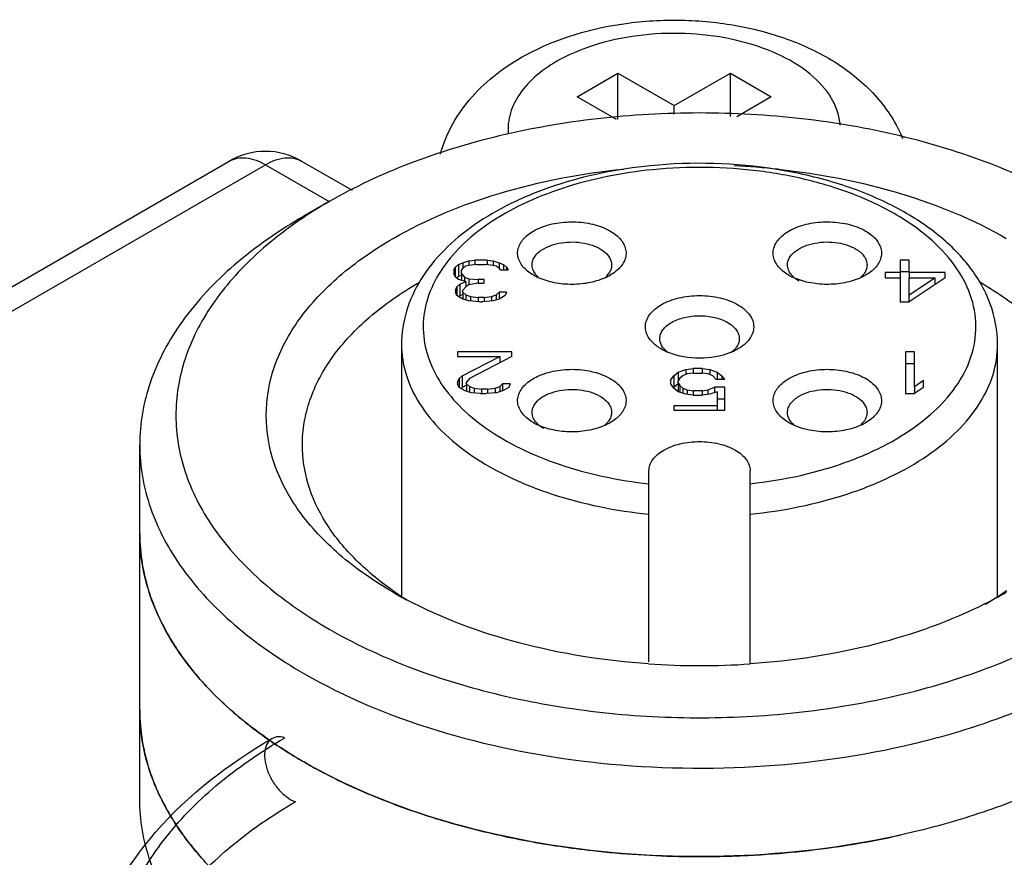
# Model space of a CAD drawing. Units: millimetres. Extents: x 221 to 440, y 71 to 851.
# Drawn here: x 248 to 262, y 840 to 851 of the extents above; entities that cross this region are included whole.
import ezdxf

# ---------------------------------------------------------------- set-up
doc = ezdxf.new("R2010")
doc.units = ezdxf.units.MM
doc.header["$LTSCALE"] = 59.962324
doc.layers.get('0').update_dxf_attribs({"linetype": 'CONTINUOUS'})

msp = doc.modelspace()

# ---------------------------------------------------------------- linework, layer by layer
at = {"color": 7}
for p, q in [((256.169, 850.062), (256.735, 850.389)), ((256.735, 849.751), (256.735, 850.389)), ((256.735, 850.389), (257.513, 849.94)), ((257.513, 849.94), (258.291, 850.389)), ((258.291, 849.789), (258.291, 850.389)), ((258.291, 850.389), (258.856, 850.062)), ((256.713, 849.748), (256.169, 850.062)), ((258.856, 850.062), (258.378, 849.786)), ((257.513, 849.821), (257.513, 849.94)), ((241.56, 843.517), (251.356, 849.173)), ((252.356, 849.173), (253.054, 848.77)), ((242.31, 843.612), (251.856, 849.123)), ((251.856, 849.123), (252.74, 848.613)), ((252.74, 848.613), (252.386, 848.409)), ((254.589, 847.765), (254.673, 847.79)), ((254.673, 847.79), (254.756, 847.802)), ((254.673, 847.79), (254.673, 847.728)), ((254.756, 847.802), (254.756, 847.74)), ((254.923, 847.802), (254.756, 847.802)), ((254.923, 847.802), (254.923, 847.74)), ((254.923, 847.802), (255.006, 847.79)), ((255.006, 847.79), (255.006, 847.728)), ((255.006, 847.79), (255.089, 847.765)), ((260.639, 847.802), (260.639, 847.63)), ((260.764, 847.802), (260.639, 847.802)), ((260.764, 847.63), (260.764, 847.802)), ((254.464, 847.667), (254.485, 847.704)), ((254.464, 847.667), (254.464, 847.618)), ((254.485, 847.704), (254.527, 847.74)), ((254.485, 847.568), (254.485, 847.704)), ((254.527, 847.74), (254.589, 847.765)), ((254.527, 847.74), (254.527, 847.577)), ((254.589, 847.691), (254.569, 847.667)), ((254.569, 847.618), (254.569, 847.667)), ((254.589, 847.765), (254.589, 847.691)), ((254.631, 847.716), (254.589, 847.691)), ((254.673, 847.728), (254.631, 847.716)), ((254.777, 847.74), (254.673, 847.728)), ((254.777, 847.74), (254.902, 847.74)), ((255.006, 847.728), (254.902, 847.74)), ((255.048, 847.716), (255.006, 847.728)), ((255.089, 847.691), (255.048, 847.716)), ((255.089, 847.765), (255.089, 847.691)), ((255.089, 847.765), (255.152, 847.74)), ((255.11, 847.667), (255.089, 847.691)), ((255.11, 847.667), (255.214, 847.667)), ((255.152, 847.74), (255.152, 847.667)), ((255.152, 847.74), (255.194, 847.704)), ((255.194, 847.704), (255.194, 847.667)), ((255.194, 847.704), (255.214, 847.667)), ((260.764, 847.639), (260.639, 847.639)), ((254.485, 847.568), (254.464, 847.618)), ((254.527, 847.532), (254.485, 847.568)), ((254.527, 847.577), (254.504, 847.557)), ((254.569, 847.593), (254.527, 847.577)), ((254.631, 847.507), (254.527, 847.532)), ((254.548, 847.47), (254.631, 847.507)), ((254.569, 847.618), (254.569, 847.522)), ((254.569, 847.618), (254.61, 847.568)), ((254.61, 847.568), (254.61, 847.512)), ((254.61, 847.568), (254.673, 847.544)), ((254.631, 847.507), (254.631, 847.433)), ((254.673, 847.544), (254.673, 847.458)), ((254.673, 847.544), (254.798, 847.532)), ((254.798, 847.532), (254.798, 847.482)), ((254.881, 847.532), (254.798, 847.532)), ((254.881, 847.482), (254.881, 847.532)), ((260.431, 847.63), (260.431, 847.556)), ((260.639, 847.63), (260.431, 847.63)), ((260.431, 847.556), (260.639, 847.556)), ((260.639, 847.63), (260.639, 847.556)), ((260.639, 847.556), (260.639, 847.224)), ((260.764, 847.63), (260.764, 847.556)), ((261.264, 847.63), (260.764, 847.63)), ((261.264, 847.556), (260.764, 847.224)), ((260.764, 847.323), (261.119, 847.556)), ((260.764, 847.323), (260.764, 847.556)), ((260.764, 847.556), (261.119, 847.556)), ((261.119, 847.556), (261.119, 847.459)), ((261.264, 847.556), (261.264, 847.63)), ((253.977, 847.49), (253.984, 847.494)), ((253.977, 847.49), (253.985, 847.493)), ((254.485, 847.384), (254.506, 847.433)), ((254.485, 847.384), (254.485, 847.36)), ((254.506, 847.433), (254.548, 847.47)), ((254.506, 847.433), (254.506, 847.31)), ((254.548, 847.47), (254.548, 847.307)), ((254.631, 847.433), (254.589, 847.384)), ((254.589, 847.36), (254.589, 847.384)), ((254.673, 847.458), (254.631, 847.433)), ((254.798, 847.482), (254.673, 847.458)), ((254.798, 847.482), (254.881, 847.482)), ((261.129, 847.467), (261.119, 847.467)), ((254.506, 847.31), (254.485, 847.36)), ((254.589, 847.261), (254.506, 847.31)), ((254.548, 847.307), (254.534, 847.294)), ((254.589, 847.325), (254.548, 847.307)), ((254.589, 847.36), (254.589, 847.261)), ((254.589, 847.36), (254.631, 847.323)), ((254.673, 847.237), (254.589, 847.261)), ((254.631, 847.323), (254.631, 847.249)), ((254.631, 847.323), (254.694, 847.298)), ((254.819, 847.224), (254.673, 847.237)), ((254.694, 847.298), (254.694, 847.237)), ((254.694, 847.298), (254.798, 847.286)), ((254.798, 847.286), (254.798, 847.224)), ((254.881, 847.286), (254.798, 847.286)), ((254.819, 847.224), (254.86, 847.224)), ((255.006, 847.237), (254.86, 847.224)), ((254.881, 847.286), (254.985, 847.298)), ((254.881, 847.286), (254.881, 847.224)), ((254.985, 847.298), (255.048, 847.323)), ((254.985, 847.298), (254.985, 847.237)), ((255.089, 847.261), (255.006, 847.237)), ((255.048, 847.323), (255.089, 847.36)), ((255.048, 847.323), (255.048, 847.249)), ((255.089, 847.36), (255.089, 847.261)), ((255.194, 847.36), (255.089, 847.36)), ((255.173, 847.31), (255.089, 847.261)), ((255.194, 847.36), (255.173, 847.31)), ((260.639, 847.224), (260.764, 847.224)), ((260.764, 847.224), (260.764, 847.323)), ((253.739, 846.633), (253.739, 843.155)), ((261.989, 843.14), (261.989, 846.633)), ((254.514, 846.532), (254.514, 846.47)), ((255.264, 846.532), (254.514, 846.532)), ((254.514, 846.47), (255.098, 846.47)), ((254.577, 846.2), (255.098, 846.47)), ((255.264, 846.47), (254.681, 846.163)), ((255.098, 846.47), (255.098, 846.383)), ((255.264, 846.47), (255.264, 846.532)), ((260.714, 846.532), (260.714, 845.954)), ((260.839, 846.532), (260.714, 846.532)), ((260.839, 846.053), (260.839, 846.532)), ((257.569, 846.252), (257.673, 846.288)), ((257.673, 846.288), (257.777, 846.301)), ((257.673, 846.288), (257.673, 846.219)), ((257.777, 846.301), (257.777, 846.239)), ((257.902, 846.301), (257.777, 846.301)), ((257.902, 846.301), (257.902, 846.239)), ((257.902, 846.301), (258.006, 846.288)), ((258.006, 846.288), (258.006, 846.219)), ((258.006, 846.288), (258.11, 846.252)), ((260.839, 846.368), (260.714, 846.368)), ((254.514, 846.114), (254.535, 846.163)), ((254.535, 846.163), (254.577, 846.2)), ((254.535, 846.163), (254.535, 846.04)), ((254.577, 846.2), (254.577, 846.037)), ((254.681, 846.163), (254.639, 846.114)), ((257.464, 846.141), (257.506, 846.202)), ((257.464, 846.141), (257.464, 846.092)), ((257.506, 846.202), (257.569, 846.252)), ((257.506, 846.202), (257.506, 846.039)), ((257.569, 846.252), (257.569, 846.129)), ((257.589, 846.166), (257.569, 846.129)), ((257.631, 846.202), (257.589, 846.166)), ((257.694, 846.227), (257.631, 846.202)), ((257.777, 846.239), (257.694, 846.227)), ((257.777, 846.239), (257.902, 846.239)), ((257.985, 846.227), (257.902, 846.239)), ((258.048, 846.202), (257.985, 846.227)), ((258.089, 846.153), (258.048, 846.202)), ((258.089, 846.153), (258.214, 846.153)), ((258.11, 846.252), (258.11, 846.153)), ((258.11, 846.252), (258.173, 846.202)), ((258.173, 846.202), (258.173, 846.153)), ((258.173, 846.202), (258.214, 846.153)), ((260.839, 846.053), (260.964, 846.139)), ((260.964, 846.04), (260.964, 846.139)), ((254.514, 846.114), (254.514, 846.089)), ((254.535, 846.04), (254.514, 846.089)), ((254.619, 845.991), (254.535, 846.04)), ((254.577, 846.037), (254.563, 846.024)), ((254.639, 846.069), (254.577, 846.037)), ((254.639, 846.089), (254.639, 846.114)), ((254.639, 846.089), (254.639, 845.985)), ((254.639, 846.089), (254.681, 846.053)), ((254.681, 846.053), (254.681, 845.973)), ((254.681, 846.053), (254.744, 846.028)), ((254.744, 846.028), (254.744, 845.963)), ((254.744, 846.028), (254.848, 846.016)), ((254.848, 846.016), (254.848, 845.954)), ((254.931, 846.016), (254.848, 846.016)), ((254.931, 846.016), (255.035, 846.028)), ((254.931, 846.016), (254.931, 845.954)), ((255.035, 846.028), (255.098, 846.053)), ((255.035, 846.028), (255.035, 845.967)), ((255.098, 846.053), (255.139, 846.089)), ((255.098, 846.053), (255.098, 845.979)), ((255.139, 846.089), (255.139, 845.991)), ((255.244, 846.089), (255.139, 846.089)), ((255.223, 846.04), (255.139, 845.991)), ((255.244, 846.089), (255.223, 846.04)), ((257.506, 846.03), (257.464, 846.092)), ((257.569, 846.088), (257.506, 846.039)), ((257.569, 845.981), (257.506, 846.03)), ((257.569, 846.104), (257.569, 846.129)), ((257.569, 846.104), (257.569, 845.981)), ((257.569, 846.104), (257.589, 846.067)), ((257.589, 846.067), (257.589, 845.974)), ((257.589, 846.067), (257.631, 846.03)), ((257.631, 846.03), (257.631, 845.959)), ((257.631, 846.03), (257.694, 846.006)), ((257.694, 846.006), (257.694, 845.945)), ((257.694, 846.006), (257.777, 845.994)), ((257.902, 845.994), (257.985, 846.006)), ((257.985, 846.006), (258.069, 846.043)), ((257.985, 845.945), (257.985, 846.006)), ((258.069, 846.043), (258.069, 845.967)), ((258.214, 846.043), (258.069, 846.043)), ((258.214, 845.723), (258.214, 846.043)), ((260.839, 846.053), (260.839, 845.954)), ((260.964, 846.04), (260.839, 845.954)), ((254.702, 845.967), (254.619, 845.991)), ((254.827, 845.954), (254.702, 845.967)), ((254.827, 845.954), (254.91, 845.954)), ((255.056, 845.967), (254.91, 845.954)), ((255.139, 845.991), (255.056, 845.967)), ((257.673, 845.945), (257.569, 845.981)), ((257.777, 845.932), (257.673, 845.945)), ((257.777, 845.994), (257.777, 845.932)), ((257.902, 845.994), (257.777, 845.994)), ((257.777, 845.932), (257.902, 845.932)), ((257.902, 845.994), (257.902, 845.932)), ((258.006, 845.945), (257.902, 845.932)), ((258.11, 845.981), (258.006, 845.945)), ((258.11, 845.981), (258.11, 845.785)), ((258.214, 845.879), (258.11, 845.879)), ((260.714, 845.954), (260.839, 845.954)), ((257.506, 845.785), (257.506, 845.723)), ((258.11, 845.785), (257.506, 845.785)), ((258.11, 845.785), (258.11, 845.723)), ((257.506, 845.723), (258.214, 845.723)), ((250.117, 840.346), (250.117, 845.245)), ((257.164, 844.707), (257.164, 844.886)), ((258.564, 844.707), (258.564, 844.886)), ((257.164, 842.24), (257.164, 844.707)), ((258.564, 842.214), (258.564, 844.707))]:
    msp.add_line(p, q, dxfattribs=at)
for centre, radius, start, end in [((251.856, 848.307), 1, 60.0006, 119.9999), ((257.873, 838.88), 10.237, 83.9358, 87.3578), ((256.004, 842.957), 6.53, 119.9847, 123.6296), ((256.336, 847.814), 0.335, 313.5576, 316.5571), ((256.25, 848.248), 0.756, 295.4269, 299.942), ((256.361, 847.79), 0.3, 316.5168, 322.3379), ((259.479, 848.247), 0.756, 240.0579, 244.554), ((259.367, 847.79), 0.3, 217.6629, 223.4838), ((259.393, 847.814), 0.335, 223.4429, 226.405), ((259.159, 842.993), 5.193, 60.0009, 60.3315), ((255.944, 846.206), 0.756, 240.0579, 244.554), ((255.832, 845.749), 0.3, 217.6629, 223.4838), ((255.857, 845.772), 0.335, 223.4429, 226.405), ((259.872, 845.772), 0.335, 313.5576, 316.5571), ((259.785, 846.206), 0.756, 295.4269, 299.942), ((259.897, 845.749), 0.3, 316.5168, 322.3379), ((256.308, 847.063), 4.683, 234.9276, 237.7378), ((256.555, 848.284), 5.865, 240.0183, 242.0918), ((259.161, 848.313), 5.898, 296.7189, 299.9874), ((259.415, 847.076), 4.701, 300.8066, 305.0808), ((257.867, 852.55), 10.361, 266.0835, 273.8638), ((255.995, 847.107), 7.217, 239.1913, 239.944), ((256.084, 847.261), 7.395, 239.9444, 240.8014), ((257.778, 852.073), 12.522, 259.434, 263.6018), ((258.006, 851.779), 12.224, 278.8339, 282.4374), ((257.858, 852.748), 13.202, 263.5823, 269.0976), ((257.886, 852.613), 13.067, 272.8553, 278.7928), ((257.867, 852.95), 13.404, 269.0739, 272.8644)]:
    msp.add_arc(centre, radius, start, end, dxfattribs=at)
for points, knots in [([(255.453, 850.639), (255.889, 850.877), (256.64, 851.093), (257.66, 851.143), (258.433, 851.059), (259.159, 850.856), (259.807, 850.531), (260.34, 850.081), (260.589, 849.692), (260.675, 849.486)], [0, 0, 0, 0, 0.25347, 0.386954, 0.519651, 0.647856, 0.769722, 0.886151, 1, 1, 1, 1]), ([(259.811, 849.668), (259.806, 849.732), (259.78, 849.862), (259.662, 850.119), (259.388, 850.413), (258.931, 850.681), (258.367, 850.865), (257.739, 850.952), (257.093, 850.936), (256.48, 850.819), (256.101, 850.67), (255.932, 850.577)], [0, 0, 0, 0, 0.042917, 0.087934, 0.188357, 0.30617, 0.439617, 0.583209, 0.729559, 0.870809, 1, 1, 1, 1]), ([(254.277, 849.268), (254.317, 849.414), (254.435, 849.699), (254.797, 850.202), (255.179, 850.489), (255.453, 850.639)], [0, 0, 0, 0, 0.246187, 0.493328, 1, 1, 1, 1]), ([(255.932, 850.577), (255.819, 850.516), (255.615, 850.381), (255.375, 850.129), (255.23, 849.848), (255.208, 849.647), (255.215, 849.552)], [0, 0, 0, 0, 0.292801, 0.552138, 0.783409, 1, 1, 1, 1]), ([(262.993, 848.613), (262.642, 848.816), (261.875, 849.173), (260.625, 849.553), (259.272, 849.787), (257.866, 849.865), (256.461, 849.786), (255.108, 849.553), (253.858, 849.173), (253.091, 848.815), (252.74, 848.613)], [0, 0, 0, 0, 0.114158, 0.237327, 0.366977, 0.500002, 0.633026, 0.762676, 0.885846, 1, 1, 1, 1]), ([(251.356, 849.173), (251.424, 849.211), (251.608, 849.24), (251.773, 849.171), (251.856, 849.123)], [0, 0, 0, 0, 0.449177, 1, 1, 1, 1]), ([(251.856, 849.123), (251.939, 849.171), (252.104, 849.24), (252.289, 849.211), (252.356, 849.173)], [0, 0, 0, 0, 0.550824, 1, 1, 1, 1]), ([(261.989, 846.634), (261.989, 846.827), (261.913, 847.228), (261.593, 847.767), (261.105, 848.23), (260.479, 848.607), (259.743, 848.892), (258.641, 849.142), (257.765, 849.166), (257.186, 849.108)], [0, 0, 0, 0, 0.097537, 0.199805, 0.310822, 0.43275, 0.565426, 0.706721, 1, 1, 1, 1]), ([(253.624, 848.103), (254.084, 848.368), (255.127, 848.793), (256.23, 849.003), (256.811, 849.063)], [0, 0, 0, 0, 0.475798, 1, 1, 1, 1]), ([(257.186, 849.108), (256.733, 849.063), (256.072, 848.931), (255.269, 848.608), (254.752, 848.311), (254.324, 847.959), (253.996, 847.555), (253.788, 847.108), (253.739, 846.789), (253.739, 846.633)], [0, 0, 0, 0, 0.296116, 0.433998, 0.562832, 0.682306, 0.793393, 0.898298, 1, 1, 1, 1]), ([(257.215, 849.054), (256.793, 849.012), (256.177, 848.89), (255.428, 848.595), (254.953, 848.328), (254.563, 848.016), (254.271, 847.667), (254.086, 847.289), (254.019, 846.894), (254.076, 846.498), (254.252, 846.118), (254.537, 845.766), (254.92, 845.451), (255.389, 845.18), (256.131, 844.879), (256.743, 844.752), (257.164, 844.707)], [0, 0, 0, 0, 0.153886, 0.225023, 0.290802, 0.350727, 0.404955, 0.454495, 0.501293, 0.547983, 0.597229, 0.651044, 0.710511, 0.775847, 0.846598, 1, 1, 1, 1]), ([(258.564, 844.707), (259.034, 844.758), (259.714, 844.905), (260.519, 845.269), (261.007, 845.595), (261.38, 845.972), (261.621, 846.39), (261.714, 846.836), (261.65, 847.284), (261.435, 847.709), (261.086, 848.095), (260.618, 848.431), (260.05, 848.707), (259.401, 848.915), (258.452, 849.093), (257.708, 849.103), (257.215, 849.054)], [0, 0, 0, 0, 0.147912, 0.215029, 0.276002, 0.330605, 0.379663, 0.425274, 0.470569, 0.518786, 0.572256, 0.632031, 0.698059, 0.76947, 0.844848, 1, 1, 1, 1]), ([(258.955, 849.06), (259.53, 848.998), (260.621, 848.788), (261.654, 848.365), (262.109, 848.103)], [0, 0, 0, 0, 0.524116, 1, 1, 1, 1]), ([(252.386, 848.409), (252.046, 848.212), (251.429, 847.787), (250.692, 847.013), (250.296, 846.283), (250.142, 845.688), (250.117, 845.392), (250.117, 845.245)], [0, 0, 0, 0, 0.289579, 0.548633, 0.781635, 0.891837, 1, 1, 1, 1]), ([(252.387, 848.394), (252.106, 848.206), (251.599, 847.805), (251.011, 847.09), (250.716, 846.43), (250.618, 845.898), (250.611, 845.502), (250.668, 845.107), (250.832, 844.579), (251.209, 843.934), (251.881, 843.248), (252.436, 842.869), (252.74, 842.693)], [0, 0, 0, 0, 0.140832, 0.267327, 0.382364, 0.437415, 0.491879, 0.546707, 0.602815, 0.721707, 0.853474, 1, 1, 1, 1]), ([(252.74, 842.693), (253.082, 842.496), (253.83, 842.146), (255.046, 841.77), (256.363, 841.533), (257.734, 841.443), (259.109, 841.504), (260.44, 841.713), (261.68, 842.063), (262.784, 842.543), (263.714, 843.136), (264.438, 843.824), (264.854, 844.477), (265.044, 845.017), (265.117, 845.42), (265.122, 845.825), (265.059, 846.229), (264.929, 846.626), (264.663, 847.156), (264.158, 847.785), (263.643, 848.195), (263.356, 848.387)], [0, 0, 0, 0, 0.066488, 0.138136, 0.213552, 0.29102, 0.368671, 0.44462, 0.517113, 0.58468, 0.646308, 0.701676, 0.751416, 0.774764, 0.797488, 0.819975, 0.842637, 0.865867, 0.890013, 0.941987, 1, 1, 1, 1]), ([(255.566, 848.205), (255.636, 848.245), (255.797, 848.306), (256.056, 848.34), (256.321, 848.322), (256.559, 848.251), (256.743, 848.138), (256.836, 848.003), (256.851, 847.89), (256.829, 847.778), (256.773, 847.706), (256.73, 847.666)], [0, 0, 0, 0, 0.137455, 0.289608, 0.443809, 0.586802, 0.708698, 0.808025, 0.853211, 0.898696, 1, 1, 1, 1]), ([(259, 847.666), (258.956, 847.706), (258.9, 847.778), (258.878, 847.89), (258.893, 848.003), (258.986, 848.137), (259.17, 848.251), (259.408, 848.322), (259.672, 848.34), (259.932, 848.306), (260.093, 848.245), (260.163, 848.205)], [0, 0, 0, 0, 0.101329, 0.146817, 0.191998, 0.291305, 0.41318, 0.556161, 0.710369, 0.862536, 1, 1, 1, 1]), ([(255.464, 847.666), (255.423, 847.703), (255.371, 847.769), (255.344, 847.872), (255.349, 847.974), (255.418, 848.103), (255.512, 848.173), (255.566, 848.205)], [0, 0, 0, 0, 0.252453, 0.365783, 0.476884, 0.714191, 1, 1, 1, 1]), ([(260.163, 848.205), (260.217, 848.174), (260.311, 848.103), (260.38, 847.975), (260.384, 847.872), (260.358, 847.769), (260.306, 847.703), (260.265, 847.666)], [0, 0, 0, 0, 0.285865, 0.523242, 0.634355, 0.747667, 1, 1, 1, 1]), ([(253.624, 843.204), (253.361, 843.356), (252.883, 843.685), (252.312, 844.285), (251.951, 844.949), (251.826, 845.653), (251.951, 846.358), (252.312, 847.022), (252.883, 847.622), (253.361, 847.951), (253.624, 848.103)], [0, 0, 0, 0, 0.144905, 0.274525, 0.391115, 0.500001, 0.608886, 0.725476, 0.855096, 1, 1, 1, 1]), ([(255.708, 847.96), (255.793, 848.009), (255.945, 848.05), (256.15, 848.056), (256.304, 848.034), (256.442, 847.988), (256.553, 847.921), (256.627, 847.836), (256.647, 847.767), (256.647, 847.735)], [0, 0, 0, 0, 0.269572, 0.417091, 0.561791, 0.69579, 0.813341, 0.912948, 1, 1, 1, 1]), ([(259.082, 847.735), (259.082, 847.767), (259.101, 847.836), (259.176, 847.921), (259.287, 847.988), (259.424, 848.034), (259.579, 848.056), (259.784, 848.05), (259.936, 848.009), (260.021, 847.96)], [0, 0, 0, 0, 0.087052, 0.186658, 0.30421, 0.438209, 0.582908, 0.730427, 1, 1, 1, 1]), ([(255.547, 847.735), (255.547, 847.756), (255.554, 847.8), (255.601, 847.885), (255.662, 847.934), (255.708, 847.96)], [0, 0, 0, 0, 0.218434, 0.45227, 1, 1, 1, 1]), ([(260.021, 847.96), (260.067, 847.934), (260.128, 847.885), (260.174, 847.8), (260.182, 847.756), (260.182, 847.735)], [0, 0, 0, 0, 0.547731, 0.781566, 1, 1, 1, 1]), ([(255.566, 847.593), (255.557, 847.598), (255.521, 847.62), (255.487, 847.645), (255.464, 847.666)], [0, 0, 0, 0, 0.26125, 1, 1, 1, 1]), ([(255.588, 847.615), (255.581, 847.624), (255.559, 847.66), (255.547, 847.704), (255.547, 847.735)], [0, 0, 0, 0, 0.265931, 1, 1, 1, 1]), ([(256.647, 847.735), (256.647, 847.713), (256.638, 847.666), (256.614, 847.625), (256.599, 847.606)], [0, 0, 0, 0, 0.480943, 1, 1, 1, 1]), ([(256.73, 847.666), (256.722, 847.66), (256.69, 847.632), (256.655, 847.609), (256.627, 847.593)], [0, 0, 0, 0, 0.239275, 1, 1, 1, 1]), ([(259.102, 847.593), (259.092, 847.598), (259.056, 847.62), (259.023, 847.645), (259, 847.666)], [0, 0, 0, 0, 0.26087, 1, 1, 1, 1]), ([(259.13, 847.606), (259.115, 847.625), (259.091, 847.666), (259.082, 847.713), (259.082, 847.735)], [0, 0, 0, 0, 0.519058, 1, 1, 1, 1]), ([(260.182, 847.735), (260.182, 847.725), (260.179, 847.682), (260.16, 847.641), (260.141, 847.615)], [0, 0, 0, 0, 0.24084, 1, 1, 1, 1]), ([(260.265, 847.666), (260.257, 847.659), (260.225, 847.632), (260.19, 847.609), (260.163, 847.593)], [0, 0, 0, 0, 0.238995, 1, 1, 1, 1]), ([(255.631, 847.559), (255.625, 847.562), (255.603, 847.572), (255.582, 847.583), (255.566, 847.593)], [0, 0, 0, 0, 0.255084, 1, 1, 1, 1]), ([(255.633, 847.564), (255.629, 847.568), (255.613, 847.584), (255.598, 847.601), (255.588, 847.615)], [0, 0, 0, 0, 0.259929, 1, 1, 1, 1]), ([(256.574, 847.565), (256.504, 847.532), (256.349, 847.482), (256.104, 847.458), (255.858, 847.48), (255.702, 847.527), (255.631, 847.559)], [0, 0, 0, 0, 0.239653, 0.49893, 0.758806, 1, 1, 1, 1]), ([(260.098, 847.559), (260.027, 847.527), (259.87, 847.48), (259.624, 847.458), (259.379, 847.483), (259.224, 847.532), (259.154, 847.565)], [0, 0, 0, 0, 0.24123, 0.501119, 0.760384, 1, 1, 1, 1]), ([(259.243, 847.511), (259.236, 847.515), (259.207, 847.533), (259.18, 847.554), (259.162, 847.571)], [0, 0, 0, 0, 0.262064, 1, 1, 1, 1]), ([(260.141, 847.615), (260.138, 847.61), (260.124, 847.592), (260.108, 847.576), (260.095, 847.564)], [0, 0, 0, 0, 0.240622, 1, 1, 1, 1]), ([(260.163, 847.593), (260.157, 847.59), (260.136, 847.578), (260.114, 847.567), (260.098, 847.559)], [0, 0, 0, 0, 0.244887, 1, 1, 1, 1]), ([(252.367, 845.245), (252.367, 845.349), (252.385, 845.56), (252.494, 845.982), (252.775, 846.5), (253.298, 847.049), (253.736, 847.351), (253.977, 847.49)], [0, 0, 0, 0, 0.108163, 0.218363, 0.451369, 0.710409, 1, 1, 1, 1]), ([(261.756, 847.49), (261.997, 847.351), (262.435, 847.049), (262.958, 846.5), (263.239, 845.982), (263.348, 845.56), (263.367, 845.349), (263.367, 845.245)], [0, 0, 0, 0, 0.289591, 0.548632, 0.781637, 0.891838, 1, 1, 1, 1]), ([(257.114, 846.878), (257.114, 846.907), (257.125, 846.966), (257.17, 847.049), (257.241, 847.124), (257.373, 847.215), (257.584, 847.291), (257.864, 847.322), (258.144, 847.291), (258.356, 847.215), (258.487, 847.124), (258.559, 847.049), (258.604, 846.966), (258.614, 846.907), (258.614, 846.878)], [0, 0, 0, 0, 0.045415, 0.094077, 0.14815, 0.208603, 0.346848, 0.49999, 0.653133, 0.791384, 0.851843, 0.905919, 0.954585, 1, 1, 1, 1]), ([(257.314, 846.715), (257.314, 846.736), (257.322, 846.779), (257.355, 846.84), (257.408, 846.895), (257.504, 846.962), (257.659, 847.018), (257.864, 847.04), (258.07, 847.018), (258.225, 846.962), (258.321, 846.895), (258.374, 846.84), (258.407, 846.779), (258.414, 846.736), (258.414, 846.715)], [0, 0, 0, 0, 0.045406, 0.094077, 0.148147, 0.208603, 0.346851, 0.499999, 0.653148, 0.791396, 0.851852, 0.905923, 0.954594, 1, 1, 1, 1]), ([(257.249, 846.631), (257.209, 846.664), (257.142, 846.737), (257.114, 846.833), (257.114, 846.878)], [0, 0, 0, 0, 0.535236, 1, 1, 1, 1]), ([(258.614, 846.878), (258.614, 846.833), (258.587, 846.737), (258.52, 846.664), (258.48, 846.631)], [0, 0, 0, 0, 0.464817, 1, 1, 1, 1]), ([(257.353, 846.598), (257.346, 846.608), (257.325, 846.643), (257.314, 846.685), (257.314, 846.715)], [0, 0, 0, 0, 0.264992, 1, 1, 1, 1]), ([(258.414, 846.715), (258.414, 846.705), (258.411, 846.664), (258.394, 846.624), (258.376, 846.598)], [0, 0, 0, 0, 0.241035, 1, 1, 1, 1]), ([(253.739, 846.633), (253.739, 846.493), (253.785, 846.204), (253.981, 845.794), (254.295, 845.415), (254.716, 845.076), (255.229, 844.785), (256.039, 844.464), (256.706, 844.332), (257.164, 844.286)], [0, 0, 0, 0, 0.093371, 0.192076, 0.300106, 0.419541, 0.550735, 0.692704, 1, 1, 1, 1]), ([(257.334, 846.572), (257.326, 846.576), (257.297, 846.594), (257.268, 846.615), (257.249, 846.631)], [0, 0, 0, 0, 0.259061, 1, 1, 1, 1]), ([(257.436, 846.523), (257.427, 846.526), (257.392, 846.541), (257.358, 846.558), (257.334, 846.572)], [0, 0, 0, 0, 0.257465, 1, 1, 1, 1]), ([(257.429, 846.521), (257.421, 846.527), (257.393, 846.55), (257.368, 846.577), (257.353, 846.598)], [0, 0, 0, 0, 0.265798, 1, 1, 1, 1]), ([(258.395, 846.572), (258.387, 846.567), (258.354, 846.549), (258.319, 846.533), (258.292, 846.522)], [0, 0, 0, 0, 0.242436, 1, 1, 1, 1]), ([(258.376, 846.598), (258.371, 846.591), (258.349, 846.562), (258.322, 846.537), (258.299, 846.52)], [0, 0, 0, 0, 0.235428, 1, 1, 1, 1]), ([(258.48, 846.631), (258.474, 846.626), (258.447, 846.604), (258.418, 846.585), (258.395, 846.572)], [0, 0, 0, 0, 0.241091, 1, 1, 1, 1]), ([(258.564, 844.286), (259.022, 844.332), (259.69, 844.464), (260.499, 844.785), (261.013, 845.076), (261.433, 845.415), (261.748, 845.794), (261.944, 846.204), (261.989, 846.493), (261.989, 846.633)], [0, 0, 0, 0, 0.307296, 0.449265, 0.580459, 0.699894, 0.807924, 0.906629, 1, 1, 1, 1]), ([(258.292, 846.522), (258.157, 846.468), (257.864, 846.422), (257.57, 846.469), (257.436, 846.523)], [0, 0, 0, 0, 0.500087, 1, 1, 1, 1]), ([(255.464, 845.625), (255.42, 845.665), (255.365, 845.737), (255.342, 845.849), (255.357, 845.961), (255.45, 846.096), (255.635, 846.21), (255.872, 846.28), (256.137, 846.299), (256.396, 846.264), (256.557, 846.204), (256.627, 846.164)], [0, 0, 0, 0, 0.101329, 0.146817, 0.191998, 0.291305, 0.41318, 0.556161, 0.710369, 0.862536, 1, 1, 1, 1]), ([(259.102, 846.164), (259.172, 846.204), (259.333, 846.264), (259.592, 846.299), (259.857, 846.28), (260.094, 846.21), (260.279, 846.096), (260.372, 845.962), (260.386, 845.849), (260.364, 845.737), (260.309, 845.665), (260.265, 845.625)], [0, 0, 0, 0, 0.137455, 0.289608, 0.443809, 0.586802, 0.708698, 0.808025, 0.853211, 0.898696, 1, 1, 1, 1]), ([(256.627, 846.164), (256.681, 846.132), (256.775, 846.062), (256.845, 845.934), (256.849, 845.831), (256.822, 845.728), (256.77, 845.662), (256.729, 845.625)], [0, 0, 0, 0, 0.285865, 0.523242, 0.634355, 0.747667, 1, 1, 1, 1]), ([(259, 845.625), (258.959, 845.662), (258.907, 845.728), (258.88, 845.83), (258.884, 845.933), (258.954, 846.062), (259.048, 846.132), (259.102, 846.164)], [0, 0, 0, 0, 0.252453, 0.365783, 0.476884, 0.714191, 1, 1, 1, 1]), ([(255.547, 845.694), (255.547, 845.726), (255.566, 845.795), (255.641, 845.88), (255.751, 845.947), (255.889, 845.993), (256.044, 846.015), (256.248, 846.009), (256.401, 845.968), (256.486, 845.919)], [0, 0, 0, 0, 0.087052, 0.186658, 0.30421, 0.438209, 0.582908, 0.730427, 1, 1, 1, 1]), ([(259.243, 845.919), (259.328, 845.968), (259.48, 846.009), (259.685, 846.015), (259.84, 845.993), (259.978, 845.947), (260.088, 845.88), (260.163, 845.795), (260.182, 845.726), (260.182, 845.694)], [0, 0, 0, 0, 0.269572, 0.417091, 0.561791, 0.69579, 0.813341, 0.912948, 1, 1, 1, 1]), ([(256.486, 845.919), (256.531, 845.892), (256.592, 845.844), (256.639, 845.759), (256.647, 845.715), (256.647, 845.694)], [0, 0, 0, 0, 0.547731, 0.781566, 1, 1, 1, 1]), ([(259.082, 845.694), (259.082, 845.715), (259.09, 845.759), (259.136, 845.844), (259.198, 845.892), (259.243, 845.919)], [0, 0, 0, 0, 0.218434, 0.45227, 1, 1, 1, 1]), ([(255.566, 845.551), (255.557, 845.557), (255.521, 845.579), (255.487, 845.604), (255.464, 845.625)], [0, 0, 0, 0, 0.26087, 1, 1, 1, 1]), ([(255.594, 845.565), (255.579, 845.584), (255.556, 845.625), (255.547, 845.672), (255.547, 845.694)], [0, 0, 0, 0, 0.519058, 1, 1, 1, 1]), ([(256.647, 845.694), (256.647, 845.684), (256.643, 845.641), (256.624, 845.6), (256.605, 845.574)], [0, 0, 0, 0, 0.24084, 1, 1, 1, 1]), ([(256.729, 845.625), (256.722, 845.618), (256.69, 845.591), (256.655, 845.567), (256.627, 845.551)], [0, 0, 0, 0, 0.238995, 1, 1, 1, 1]), ([(259.102, 845.551), (259.092, 845.557), (259.057, 845.579), (259.023, 845.604), (259, 845.625)], [0, 0, 0, 0, 0.26125, 1, 1, 1, 1]), ([(259.123, 845.574), (259.117, 845.583), (259.094, 845.619), (259.082, 845.663), (259.082, 845.694)], [0, 0, 0, 0, 0.265931, 1, 1, 1, 1]), ([(260.182, 845.694), (260.182, 845.672), (260.173, 845.625), (260.149, 845.584), (260.135, 845.565)], [0, 0, 0, 0, 0.480943, 1, 1, 1, 1]), ([(260.265, 845.625), (260.258, 845.618), (260.226, 845.591), (260.19, 845.567), (260.163, 845.551)], [0, 0, 0, 0, 0.239275, 1, 1, 1, 1]), ([(256.562, 845.518), (256.491, 845.486), (256.335, 845.438), (256.089, 845.417), (255.844, 845.441), (255.689, 845.49), (255.619, 845.524)], [0, 0, 0, 0, 0.24123, 0.501119, 0.760384, 1, 1, 1, 1]), ([(255.708, 845.47), (255.7, 845.474), (255.671, 845.492), (255.644, 845.513), (255.626, 845.53)], [0, 0, 0, 0, 0.262064, 1, 1, 1, 1]), ([(256.605, 845.574), (256.602, 845.569), (256.588, 845.551), (256.572, 845.534), (256.56, 845.523)], [0, 0, 0, 0, 0.240622, 1, 1, 1, 1]), ([(256.627, 845.551), (256.622, 845.548), (256.601, 845.536), (256.579, 845.526), (256.562, 845.518)], [0, 0, 0, 0, 0.244887, 1, 1, 1, 1]), ([(259.166, 845.518), (259.161, 845.521), (259.139, 845.531), (259.117, 845.542), (259.102, 845.551)], [0, 0, 0, 0, 0.255084, 1, 1, 1, 1]), ([(259.169, 845.523), (259.165, 845.527), (259.148, 845.543), (259.133, 845.56), (259.123, 845.574)], [0, 0, 0, 0, 0.259929, 1, 1, 1, 1]), ([(260.11, 845.524), (260.04, 845.49), (259.885, 845.441), (259.64, 845.417), (259.394, 845.438), (259.237, 845.486), (259.166, 845.518)], [0, 0, 0, 0, 0.239653, 0.49893, 0.758806, 1, 1, 1, 1]), ([(250.117, 845.245), (250.117, 845.098), (250.142, 844.801), (250.296, 844.206), (250.692, 843.477), (251.429, 842.702), (252.046, 842.277), (252.387, 842.081)], [0, 0, 0, 0, 0.108162, 0.218363, 0.451366, 0.710411, 1, 1, 1, 1]), ([(253.616, 843.229), (253.426, 843.363), (253.082, 843.648), (252.677, 844.146), (252.425, 844.683), (252.367, 845.062), (252.367, 845.245)], [0, 0, 0, 0, 0.283926, 0.541154, 0.77675, 1, 1, 1, 1]), ([(252.387, 842.081), (252.96, 841.75), (254.259, 841.214), (256.376, 840.79), (258.615, 840.728), (260.461, 840.987), (261.839, 841.384), (262.772, 841.76), (263.6, 842.21), (264.307, 842.727), (264.877, 843.3), (265.298, 843.919), (265.558, 844.572), (265.617, 845.024), (265.617, 845.245)], [0, 0, 0, 0, 0.128623, 0.270154, 0.417245, 0.561528, 0.63018, 0.695319, 0.756315, 0.812796, 0.864738, 0.91255, 0.957159, 1, 1, 1, 1]), ([(257.164, 844.886), (257.164, 844.913), (257.174, 844.968), (257.216, 845.046), (257.283, 845.116), (257.406, 845.2), (257.603, 845.272), (257.864, 845.3), (258.126, 845.272), (258.323, 845.2), (258.446, 845.116), (258.512, 845.046), (258.555, 844.968), (258.564, 844.913), (258.564, 844.886)], [0, 0, 0, 0, 0.045415, 0.094077, 0.14815, 0.208603, 0.346848, 0.49999, 0.653133, 0.791384, 0.851843, 0.905919, 0.954585, 1, 1, 1, 1]), ([(250.117, 844.02), (250.117, 843.879), (250.14, 843.593), (250.21, 843.315), (250.255, 843.178)], [0, 0, 0, 0, 0.495652, 1, 1, 1, 1]), ([(252.387, 840.856), (252.046, 841.053), (251.429, 841.478), (250.692, 842.252), (250.296, 842.982), (250.142, 843.577), (250.117, 843.873), (250.117, 844.02)], [0, 0, 0, 0, 0.289589, 0.548634, 0.781637, 0.891838, 1, 1, 1, 1]), ([(265.617, 844.02), (265.617, 843.8), (265.558, 843.347), (265.298, 842.694), (264.877, 842.075), (264.307, 841.502), (263.6, 840.986), (262.772, 840.535), (261.839, 840.16), (260.461, 839.763), (258.615, 839.504), (256.376, 839.566), (254.259, 839.989), (252.96, 840.525), (252.387, 840.856)], [0, 0, 0, 0, 0.04284, 0.08745, 0.135262, 0.187203, 0.243685, 0.304681, 0.36982, 0.438471, 0.582754, 0.729845, 0.871376, 1, 1, 1, 1]), ([(250.255, 843.178), (250.27, 843.132), (250.338, 842.945), (250.424, 842.765), (250.498, 842.634)], [0, 0, 0, 0, 0.245268, 1, 1, 1, 1]), ([(257.159, 842.213), (256.554, 842.255), (255.4, 842.436), (254.3, 842.841), (253.81, 843.101)], [0, 0, 0, 0, 0.522246, 1, 1, 1, 1]), ([(261.813, 843.044), (261.333, 842.802), (260.265, 842.423), (259.148, 842.252), (258.565, 842.213)], [0, 0, 0, 0, 0.479199, 1, 1, 1, 1]), ([(250.498, 842.634), (250.53, 842.578), (250.668, 842.349), (250.831, 842.136), (250.966, 841.984)], [0, 0, 0, 0, 0.242272, 1, 1, 1, 1]), ([(250.966, 841.984), (251.003, 841.942), (251.159, 841.773), (251.327, 841.615), (251.46, 841.502)], [0, 0, 0, 0, 0.243353, 1, 1, 1, 1]), ([(261.017, 837.483), (260.414, 837.328), (259.164, 837.114), (257.264, 837.065), (255.399, 837.282), (253.934, 837.682), (252.879, 838.131), (251.98, 838.623), (251.212, 839.22), (250.643, 839.918), (250.342, 840.452), (250.158, 841.006), (250.117, 841.385), (250.117, 841.571)], [0, 0, 0, 0, 0.144314, 0.292753, 0.439268, 0.578055, 0.643072, 0.704521, 0.815627, 0.865646, 0.912456, 0.956872, 1, 1, 1, 1]), ([(250.117, 841.571), (250.117, 841.429), (250.14, 841.144), (250.209, 840.866), (250.255, 840.73)], [0, 0, 0, 0, 0.495662, 1, 1, 1, 1]), ([(251.46, 841.502), (251.523, 841.449), (251.79, 841.233), (252.075, 841.041), (252.298, 840.908)], [0, 0, 0, 0, 0.241347, 1, 1, 1, 1]), ([(263.786, 833.796), (263.101, 833.4), (261.549, 832.777), (259.038, 832.337), (256.423, 832.362), (253.937, 832.849), (251.796, 833.768), (250.194, 835.064), (249.317, 836.683), (249.359, 838.447), (250.316, 840.05), (251.35, 840.834), (251.947, 841.18)], [0, 0, 0, 0, 0.109562, 0.228932, 0.351288, 0.469608, 0.577628, 0.671022, 0.750088, 0.8237, 0.904403, 1, 1, 1, 1]), ([(263.61, 834.585), (263.242, 834.372), (262.441, 833.992), (261.139, 833.577), (259.728, 833.306), (258.255, 833.187), (256.77, 833.224), (255.32, 833.417), (253.955, 833.758), (252.72, 834.238), (251.655, 834.84), (250.793, 835.548), (250.165, 836.343), (249.799, 837.205), (249.721, 838.102), (249.94, 838.988), (250.434, 839.821), (251.177, 840.576), (251.788, 840.995), (252.123, 841.189)], [0, 0, 0, 0, 0.06245, 0.129637, 0.200361, 0.273144, 0.346361, 0.418356, 0.487561, 0.552612, 0.612493, 0.666705, 0.715475, 0.759972, 0.802369, 0.845445, 0.891771, 0.943058, 1, 1, 1, 1]), ([(252.123, 841.189), (252.087, 841.201), (252.013, 841.213), (251.908, 841.165), (251.85, 841.061), (251.838, 840.927), (251.866, 840.775), (251.931, 840.621), (252.026, 840.481), (252.14, 840.37), (252.229, 840.32), (252.273, 840.305)], [0, 0, 0, 0, 0.091264, 0.17148, 0.258094, 0.363127, 0.487114, 0.623102, 0.760699, 0.889099, 1, 1, 1, 1]), ([(250.255, 840.73), (250.27, 840.684), (250.336, 840.5), (250.421, 840.322), (250.493, 840.194)], [0, 0, 0, 0, 0.245347, 1, 1, 1, 1]), ([(252.476, 840.805), (252.557, 840.76), (252.895, 840.579), (253.246, 840.423), (253.516, 840.317)], [0, 0, 0, 0, 0.242778, 1, 1, 1, 1]), ([(263.46, 833.873), (263.102, 833.665), (262.323, 833.295), (261.054, 832.891), (259.68, 832.627), (258.245, 832.511), (256.798, 832.547), (255.386, 832.735), (254.057, 833.068), (252.854, 833.535), (251.816, 834.121), (250.977, 834.811), (250.365, 835.585), (250.009, 836.425), (249.933, 837.298), (250.145, 838.161), (250.627, 838.972), (251.351, 839.708), (251.946, 840.116), (252.273, 840.305)], [0, 0, 0, 0, 0.06245, 0.129637, 0.200361, 0.273144, 0.346361, 0.418356, 0.487561, 0.552612, 0.612493, 0.666705, 0.715475, 0.759972, 0.802369, 0.845445, 0.891771, 0.943058, 1, 1, 1, 1]), ([(252.387, 837.182), (252.046, 837.378), (251.429, 837.803), (250.692, 838.578), (250.296, 839.307), (250.142, 839.902), (250.117, 840.199), (250.117, 840.346)], [0, 0, 0, 0, 0.289589, 0.548634, 0.781637, 0.891838, 1, 1, 1, 1]), ([(253.516, 840.317), (253.583, 840.291), (253.855, 840.188), (254.132, 840.097), (254.342, 840.035)], [0, 0, 0, 0, 0.245869, 1, 1, 1, 1]), ([(250.493, 840.194), (250.525, 840.136), (250.664, 839.905), (250.829, 839.689), (250.964, 839.536)], [0, 0, 0, 0, 0.242193, 1, 1, 1, 1]), ([(254.342, 840.035), (254.434, 840.008), (254.81, 839.903), (255.192, 839.817), (255.481, 839.763)], [0, 0, 0, 0, 0.246026, 1, 1, 1, 1])]:
    msp.add_open_spline(points, degree=3, knots=knots, dxfattribs=at)

doc.saveas('drawing.dxf')
